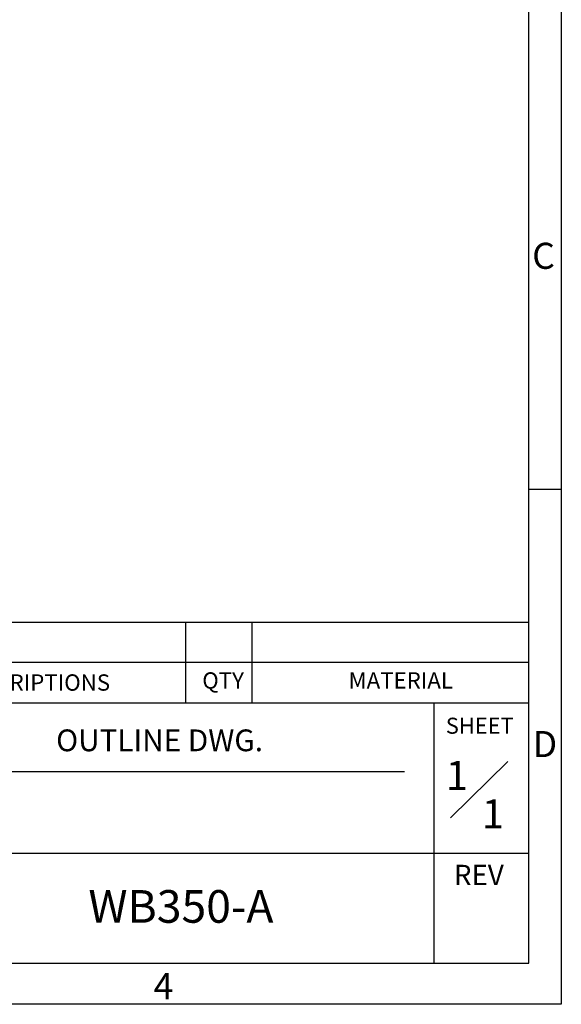
# Model space of a CAD drawing. Extents: x 1 to 2694, y 5 to 1901.
# Drawn here: x 2175 to 2694, y 5 to 949 of the extents above; entities that cross this region are included whole.
import ezdxf

# ---------------------------------------------------------------- set-up
doc = ezdxf.new("R2010")
doc.units = 0
doc.header["$LTSCALE"] = 20
doc.header["$MEASUREMENT"] = 0
doc.layers.get('0').update_dxf_attribs({"color": 3, "linetype": 'CONTINUOUS'})
for name, color, linetype in [('DIM', 2, 'CONTINUOUS'), ('LOGO', 5, 'CONTINUOUS'), ('NEEDLE', 2, 'CONTINUOUS'), ('TEXT', 4, 'CONTINUOUS'), ('THIN', 2, 'CONTINUOUS')]:
    doc.layers.add(name, color=color, linetype=linetype)
doc.styles.add('ROMANS', font='romans.shx')

msp = doc.modelspace()

# ---------------------------------------------------------------- linework, layer by layer
at = {"layer": 'DIM'}
msp.add_line((2663.23, 498.64), (2694.32, 498.64), dxfattribs=at)
at = {"layer": 'LOGO'}
for p, q in [((2663.23, 44.19), (2663.23, 1862)), ((62.72, 44.19), (2663.23, 44.19))]:
    msp.add_line(p, q, dxfattribs=at)
at = {"layer": 'NEEDLE'}
for p, q in [((2694.32, 1900.81), (2694.32, 4.61)), ((1679.68, 371.07), (2663.23, 371.07)), ((2334.37, 293.96), (2334.37, 371.07)), ((2397.99, 293.96), (2397.99, 371.07)), ((1679.68, 332.8), (2663.23, 332.8)), ((2572.57, 44.19), (2572.57, 293.81)), ((2642.95, 237.42), (2587.93, 183.34)), ((2136.33, 227.78), (2544, 227.78)), ((2694.32, 4.61), (31.99, 4.61))]:
    msp.add_line(p, q, dxfattribs=at)
at = {"layer": 'THIN'}
for p, q in [((1583.32, 293.81), (2663.23, 293.81)), ((1938.37, 149.44), (2576.05, 149.44)), ((2576.05, 149.44), (2663.02, 149.44))]:
    msp.add_line(p, q, dxfattribs=at)

# ---------------------------------------------------------------- texts
at = {"style": 'ROMANS'}
msp.add_text('WB350-A', height=31.309, dxfattribs=at).set_placement((2240.86, 82.85))
at = {"layer": 'DIM', "attachment_point": 1, "style": 'ROMANS'}
for s, insert, char_height, width in [('DESCRIPTIONS', (2111.64, 321.12), 15.6544, 146.1131), ('QTY', (2350.04, 323.06), 15.654, 44.3557), ('MATERIAL', (2490.35, 323.14), 15.654, 108.9534)]:
    msp.add_mtext(s, dxfattribs=dict(at, insert=insert, char_height=char_height, width=width))
at = {"layer": 'NEEDLE', "style": 'ROMANS'}
msp.add_text('SHEET', height=15.376, dxfattribs=at).set_placement((2583.58, 264.16))
at = {"layer": 'TEXT', "style": 'ROMANS'}
for s, height, p in [('OUTLINE DWG.', 20.8725, (2209.94, 247.39)), ('1', 27.83, (2583.77, 210.3)), ('1', 27.83, (2618.25, 173.35)), ('REV', 19.481, (2591.33, 118.96))]:
    msp.add_text(s, height=height, dxfattribs=at).set_placement(p)
at = {"layer": 'THIN', "style": 'ROMANS'}
for s, p in [('C', (2666.38, 710.1)), ('D', (2666.83, 241.72)), ('4', (2303.36, 9.53))]:
    msp.add_text(s, height=25.05, dxfattribs=at).set_placement(p)

doc.saveas('drawing.dxf')
